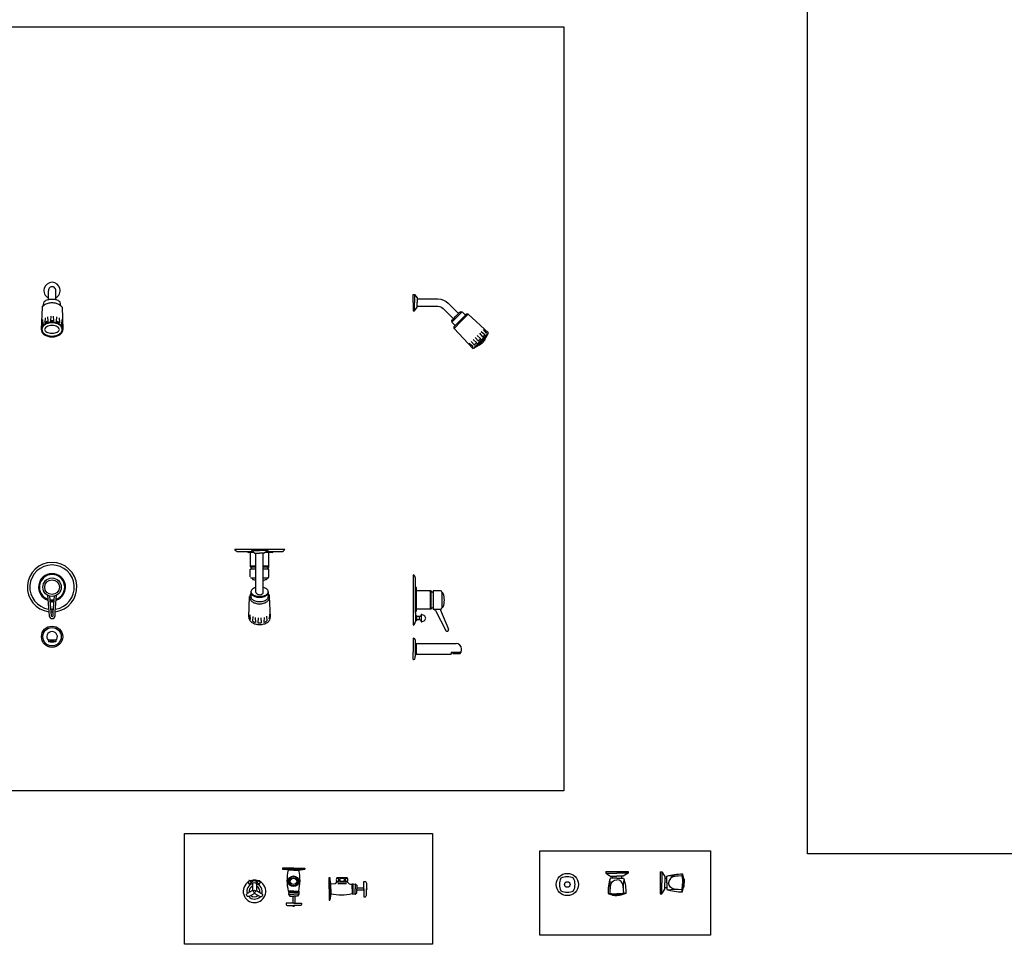
# Model space of a CAD drawing. Units: inches. Extents: x 35.1 to 114, y 31.5 to 91.8.
# Drawn here: x 103.3 to 106, y 43.6 to 46.1 of the extents above; entities that cross this region are included whole.
import ezdxf

# ---------------------------------------------------------------- set-up
doc = ezdxf.new("R2010")
doc.units = ezdxf.units.IN
doc.header["$MEASUREMENT"] = 0
doc.linetypes.add('CENTER', pattern=[2, 1.25, -0.25, 0.25, -0.25])
doc.layers.add('WC-DET1', color=8, linetype='Continuous')
doc.layers.add('WC-OUTL', color=7, linetype='Continuous')

# ---------------------------------------------------------------- blocks, each defined once
blk = doc.blocks.new('A$C73CA4B21')
at = {"layer": 'WC-DET1'}
for points in [[(0.134, 0.0604), (0.164, 0.0604)], [(0.194, 0.0604), (0.164, 0.0604)], [(0.2855, 0.0644), (0.2855, 0.0344)], [(0.2855, 0.0044), (0.2855, 0.0344)]]:
    blk.add_lwpolyline(points, dxfattribs=at)
for points in [[(0.339, 0.0529), (0.3295, 0.0524, -0.046942), (0.3027, 0.0536, 459.752175)], [(0.3405, 0.0584), (0.339, 0.0529, -0.050484), (0.3415, 0.0344, -6.6476)], [(0.1455, 0.0069), (0.146, 0.0164, 0.046942), (0.1448, 0.0432, -459.752175)], [(0.1455, 0.0069), (0.147, 0.0264, -0.375735), (0.164, 0.0429, -1.640307)], [(0.1825, 0.0069), (0.181, 0.0264, 0.375735), (0.164, 0.0429, 1.640307)], [(0.1825, 0.0069), (0.182, 0.0164, -0.046942), (0.1833, 0.0432, 459.752175)], [(0.339, 0.0529), (0.3195, 0.0514, 0.375735), (0.303, 0.0344, 1.640307)], [(0.339, 0.0159), (0.3195, 0.0174, -0.375735), (0.303, 0.0344, -1.640307)], [(0.3405, 0.0104), (0.339, 0.0159, 0.050484), (0.3415, 0.0344, 6.6476)], [(0.343, 0.0479, -0.044866), (0.344, 0.0344, 6.998635)], [(0.343, 0.0209, 0.044866), (0.344, 0.0344, -6.998635)], [(0.14, 0.0054), (0.1455, 0.0069, 0.050484), (0.164, 0.0044, 6.6476)], [(0.1505, 0.0029, 0.044866), (0.164, 0.0019, -6.998635)], [(0.188, 0.0054), (0.1825, 0.0069, -0.050484), (0.164, 0.0044, -6.6476)], [(0.1775, 0.0029, -0.044866), (0.164, 0.0019, 6.998635)], [(0.339, 0.0159), (0.3295, 0.0164, 0.046942), (0.3027, 0.0151, -459.752175)]]:
    blk.add_lwpolyline(points, format="xyb", dxfattribs=at)
blk.add_circle((0.03, 0.03), 0.0075, dxfattribs=at)
for centre, start, end in [((0.0468, 0.03), 153.2864, 206.7136), ((0.03, 0.0132), 63.2864, 116.7136), ((0.0132, 0.03), 333.2864, 26.7136), ((0.03, 0.0468), 243.2864, 296.7136)]:
    blk.add_arc(centre, 0.0378, start, end, dxfattribs=at)
at = {"layer": 'WC-OUTL'}
for points in [[(0.134, 0.0654), (0.134, 0.0604)], [(0.134, 0.0654), (0.194, 0.0654), (0.194, 0.0604)], [(0.134, 0.0604), (0.147, 0.0524), (0.1515, 0.0524)], [(0.194, 0.0604), (0.181, 0.0524), (0.1765, 0.0524)], [(0.2805, 0.0644), (0.2855, 0.0644)], [(0.2805, 0.0644), (0.2805, 0.0044), (0.2855, 0.0044)], [(0.2855, 0.0644), (0.2935, 0.0514), (0.2935, 0.0469)], [(0.1515, 0.0524), (0.164, 0.0524)], [(0.1515, 0.0524), (0.1515, 0.0474)], [(0.1765, 0.0524), (0.164, 0.0524)], [(0.1765, 0.0524), (0.1765, 0.0474)], [(0.2935, 0.0469), (0.2935, 0.0344)], [(0.2935, 0.0469), (0.2985, 0.0469)], [(0.2935, 0.0219), (0.2935, 0.0344)], [(0.2855, 0.0044), (0.2935, 0.0174), (0.2935, 0.0219)], [(0.2935, 0.0219), (0.2985, 0.0219)]]:
    blk.add_lwpolyline(points, dxfattribs=at)
for points in [[(0.2985, 0.0469), (0.2985, 0.0524, -0.084302), (0.3405, 0.0584, -0.759816)], [(0.3405, 0.0584, -0.035747), (0.343, 0.0479, 6.998635)], [(0.1515, 0.0474), (0.146, 0.0474, 0.084302), (0.14, 0.0054, 0.759816)], [(0.164, 0.0474), (0.1515, 0.0474, 0.084302)], [(0.164, 0.0474), (0.1765, 0.0474, -0.084302)], [(0.1765, 0.0474), (0.182, 0.0474, -0.084302), (0.188, 0.0054, -0.759816)], [(0.2985, 0.0344), (0.2985, 0.0469, -0.084302)], [(0.2985, 0.0344), (0.2985, 0.0219, 0.084302)], [(0.343, 0.0479), (0.3445, 0.0464, -0.066373), (0.3455, 0.0344, 7.493013)], [(0.343, 0.0209), (0.3445, 0.0224, 0.066373), (0.3455, 0.0344, -7.493013)], [(0.14, 0.0054, 0.035747), (0.1505, 0.0029, -6.998635)], [(0.1505, 0.0029), (0.152, 0.0014, 0.066373), (0.164, 0.0004, -7.493013)], [(0.1775, 0.0029), (0.176, 0.0014, -0.066373), (0.164, 0.0004, 7.493013)], [(0.188, 0.0054, -0.035747), (0.1775, 0.0029, 6.998635)], [(0.2985, 0.0219), (0.2985, 0.0164, 0.084302), (0.3405, 0.0104, 0.759816)], [(0.3405, 0.0104, 0.035747), (0.343, 0.0209, -6.998635)]]:
    blk.add_lwpolyline(points, format="xyb", dxfattribs=at)
blk.add_circle((0.03, 0.03), 0.03, dxfattribs=at)
blk = doc.blocks.new('A$C7E1676BC')
at = {"layer": 'WC-DET1'}
for points in [[(0.1056, 0.1001), (0.136, 0.1001)], [(0.1663, 0.1001), (0.136, 0.1001)], [(0.0234, 0.0696), (0.0373, 0.0696)], [(0.2336, 0.077), (0.2336, 0.0466)], [(0.2786, 0.0602), (0.2551, 0.0602)], [(0.2935, 0.0466), (0.2935, 0.0597)], [(0.2967, 0.0331), (0.2967, 0.0597)], [(0.3017, 0.0606), (0.3017, 0.0464)], [(0.122, 0.032), (0.1362, 0.032)], [(0.1495, 0.037), (0.1229, 0.037)], [(0.1502, 0.032), (0.1362, 0.032)], [(0.2336, 0.0163), (0.2336, 0.0466)], [(0.2935, 0.0466), (0.2935, 0.0331)], [(0.3017, 0.0324), (0.3017, 0.0464)], [(0.3321, 0.0494), (0.3321, 0.0459)], [(0.3321, 0.0436), (0.3321, 0.0465)], [(0.1332, 0.0016), (0.1367, 0.0016)], [(0.139, 0.0016), (0.1361, 0.0016)]]:
    blk.add_lwpolyline(points, dxfattribs=at)
for points in [[(0.0155, 0.0599, 0.055068), (0.0174, 0.0602, 0.085419), (0.0193, 0.0613, 0.106173), (0.0207, 0.0628, 0.127612), (0.0211, 0.0645, 0.127612), (0.0207, 0.0661, 0.106173), (0.0193, 0.0677, 0.085419), (0.0174, 0.0687, 0.055068), (0.0155, 0.069, 0.074924)], [(0.0298, 0.0691, 0.074924), (0.0272, 0.0687, 0.085419), (0.0253, 0.0677, 0.106173), (0.0239, 0.0661, 0.127612), (0.0234, 0.0645, 0.127612), (0.0239, 0.0628, 0.106173), (0.0253, 0.0613, 0.033549), (0.026, 0.0608, 0.074924)], [(0.0347, 0.0616, 0.079796), (0.0357, 0.0628, 0.127612), (0.0361, 0.0645, 0.127612), (0.0357, 0.0661, 0.106173), (0.0343, 0.0677, 0.085419), (0.0324, 0.0687, 0.074924), (0.0298, 0.0691, 0.074924)], [(0.0441, 0.0599, -0.055068), (0.0422, 0.0602, -0.085419), (0.0403, 0.0613, -0.106173), (0.0389, 0.0628, -0.127612), (0.0384, 0.0645, -0.127612), (0.0389, 0.0661, -0.106173), (0.0403, 0.0677, -0.085419), (0.0422, 0.0687, -0.055068), (0.0441, 0.069, -0.074924)], [(0.2523, 0.0665, 0.055068), (0.2542, 0.0669, 0.085419), (0.2562, 0.0679, 0.106173), (0.2575, 0.0695, 0.127612), (0.258, 0.0711, 0.127612), (0.2575, 0.0727, 0.106173), (0.2562, 0.0743, 0.085419), (0.2542, 0.0753, 0.055068), (0.2523, 0.0757, 0.074924)], [(0.2809, 0.0665, -0.055068), (0.2791, 0.0669, -0.085419), (0.2771, 0.0679, -0.106173), (0.2757, 0.0695, -0.127612), (0.2753, 0.0711, -0.127612), (0.2757, 0.0727, -0.106173), (0.2771, 0.0743, -0.085419), (0.2791, 0.0753, -0.055068), (0.2809, 0.0757, -0.074924)]]:
    blk.add_lwpolyline(points, format="xyb", dxfattribs=at)
blk.add_lwpolyline([(0.2666, 0.0757, -0.074924), (0.2692, 0.0753, -0.085419), (0.2712, 0.0743, -0.106173), (0.2725, 0.0727, -0.127612), (0.273, 0.0711, -0.127612), (0.2725, 0.0695, -0.106173), (0.2712, 0.0679, -0.085419), (0.2692, 0.0669, -0.074924), (0.2666, 0.0665, -0.074924), (0.2641, 0.0669, -0.085419), (0.2621, 0.0679, -0.106173), (0.2607, 0.0695, -0.127612), (0.2603, 0.0711, -0.127612), (0.2607, 0.0727, -0.106173), (0.2621, 0.0743, -0.085419), (0.2641, 0.0753, -0.074924)], format="xyb", close=True, dxfattribs=at)
for centre, radius in [((0.1355, 0.0671), 0.0143), ((0.0303, 0.04), 0.003)]:
    blk.add_circle(centre, radius, dxfattribs=at)
for radius, start, end in [(0.0208, 102.3843, 196.4259), (0.0146, 108.3609, 189.9772), (0.0208, 342.3843, 76.4259), (0.0146, 348.3609, 69.9772), (0.0146, 228.3609, 309.9772), (0.0208, 222.3843, 316.4259)]:
    blk.add_arc((0.0303, 0.04), radius, start, end, dxfattribs=at)
at = {"layer": 'WC-OUTL'}
for points in [[(0.136, 0.1021), (0.1056, 0.1021), (0.1056, 0.1001)], [(0.1226, 0.0971), (0.1056, 0.1001)], [(0.136, 0.0971), (0.1226, 0.0971)], [(0.136, 0.1021), (0.1663, 0.1021), (0.1663, 0.1001)], [(0.136, 0.0971), (0.1493, 0.0971)], [(0.1493, 0.0971), (0.1663, 0.1001)], [(0.0158, 0.0696), (0.0234, 0.0696)], [(0.0373, 0.0696), (0.0437, 0.0696)], [(0.2316, 0.0466), (0.2316, 0.077), (0.2336, 0.077)], [(0.2366, 0.06), (0.2336, 0.077)], [(0.2366, 0.0466), (0.2366, 0.06)], [(0.2806, 0.0762), (0.2527, 0.0762)], [(0.2967, 0.0597), (0.2935, 0.0597)], [(0.2967, 0.0597), (0.3017, 0.0606)], [(0.3017, 0.0606), (0.3065, 0.0568), (0.3065, 0.0492)], [(0.1229, 0.037), (0.122, 0.032)], [(0.122, 0.032), (0.1258, 0.0272), (0.1334, 0.0272)], [(0.1229, 0.037), (0.1229, 0.0402)], [(0.136, 0.0402), (0.1229, 0.0402)], [(0.1334, 0.0272), (0.1361, 0.0272)], [(0.1334, 0.0272), (0.1334, 0.0084)], [(0.136, 0.0402), (0.1495, 0.0402)], [(0.1388, 0.0272), (0.1361, 0.0272)], [(0.1502, 0.032), (0.1464, 0.0272), (0.1388, 0.0272)], [(0.1388, 0.0272), (0.1388, 0.0084)], [(0.1495, 0.0402), (0.1495, 0.037)], [(0.1495, 0.037), (0.1502, 0.032)], [(0.2316, 0.0466), (0.2316, 0.0163), (0.2336, 0.0163)], [(0.2366, 0.0333), (0.2336, 0.0163)], [(0.2366, 0.0466), (0.2366, 0.0333)], [(0.2935, 0.0331), (0.2967, 0.0331)], [(0.2967, 0.0331), (0.3017, 0.0324)], [(0.3017, 0.0324), (0.3065, 0.0362), (0.3065, 0.0438)], [(0.3065, 0.0492), (0.3253, 0.0492)], [(0.3065, 0.0492), (0.3065, 0.0465)], [(0.3065, 0.0438), (0.3065, 0.0465)], [(0.3065, 0.0438), (0.3253, 0.0438)], [(0.3253, 0.0459), (0.3253, 0.0492)], [(0.3253, 0.0465), (0.3253, 0.0438)], [(0.1367, 0.0084), (0.1334, 0.0084)], [(0.1361, 0.0084), (0.1388, 0.0084)]]:
    blk.add_lwpolyline(points, dxfattribs=at)
for points in [[(0.1224, 0.0402, -0.115292), (0.1218, 0.0973, -6.830718)], [(0.1495, 0.0402, 0.115292), (0.1501, 0.0973, 6.830718)], [(0.0226, 0.0594), (0.0158, 0.0594, -0.510569)], [(0.0257, 0.0431), (0.0257, 0.0593, -1), (0.0353, 0.0593), (0.0353, 0.0424)], [(0.0437, 0.0594), (0.0381, 0.0594, -0.510569)], [(0.2366, 0.06), (0.2479, 0.0616, 0.319784), (0.2526, 0.066), (0.2551, 0.066, 0.510569)], [(0.2551, 0.066), (0.2784, 0.066, 0.510569)], [(0.2784, 0.066), (0.2806, 0.066, 0.349563), (0.2935, 0.0596, -26.656849)], [(0.3253, 0.0492), (0.3253, 0.067), (0.3276, 0.067, -0.414214), (0.3321, 0.0625), (0.3321, 0.0494)], [(0.0299, 0.0345), (0.016, 0.0264, -1), (0.0112, 0.0347), (0.0257, 0.0431)], [(0.0353, 0.0424), (0.0493, 0.0344, -1), (0.0445, 0.026), (0.0299, 0.0345)], [(0.2935, 0.0331, -0.115292), (0.2364, 0.0325, -6.830718)], [(0.3253, 0.0438), (0.3253, 0.0253), (0.3276, 0.0253, 0.414214), (0.3321, 0.0298), (0.3321, 0.0436)], [(0.1334, 0.0084), (0.1156, 0.0084), (0.1156, 0.0061, 0.414214), (0.1201, 0.0016), (0.1332, 0.0016)], [(0.1388, 0.0084), (0.1573, 0.0084), (0.1573, 0.0061, -0.414214), (0.1528, 0.0016), (0.139, 0.0016)]]:
    blk.add_lwpolyline(points, format="xyb", dxfattribs=at)
blk.add_lwpolyline([(0.1222, 0.0671), (0.1289, 0.0555), (0.1422, 0.0555), (0.1489, 0.0671), (0.1422, 0.0786), (0.1289, 0.0786)], close=True, dxfattribs=at)
blk.add_circle((0.1355, 0.0671), 0.00865, dxfattribs=at)
for centre, radius, start, end in [((0.0303, 0.04), 0.0304, 122.0308, 60.7032), ((0.0226, 0.0645), 0.0085, 171.3544, 216.8699), ((0.0226, 0.0645), 0.0085, 143.1301, 171.3544), ((0.0303, 0.04), 0.0304, 76.8182, 103.1818), ((0.0369, 0.0645), 0.0085, 13.7237, 36.8699), ((0.0369, 0.0645), 0.0085, 323.1301, 13.7237), ((0.2595, 0.0711), 0.0085, 143.1301, 216.8699), ((0.2738, 0.0711), 0.0085, 323.1301, 36.8699), ((0.3306, 0.0465), 0.00333, 298.6987, 61.3013), ((0.1361, 0.0031), 0.00333, 208.6987, 331.3013)]:
    blk.add_arc(centre, radius, start, end, dxfattribs=at)
blk = doc.blocks.new('A$C54BD112B')
at = {"layer": 'WC-DET1'}
for p, q in [((0.0406, 0.9167), (0.0415, 0.9037)), ((0.0478, 0.9212), (0.0468, 0.9081)), ((0.0548, 0.9242), (0.0557, 0.912)), ((0.063, 0.9257), (0.0621, 0.9129)), ((0.07, 0.9257), (0.071, 0.9129)), ((0.0787, 0.9242), (0.0778, 0.9119)), ((0.0857, 0.9212), (0.0867, 0.908)), ((0.0867, 0.9084), (0.0861, 0.9084)), ((0.0929, 0.9167), (0.0919, 0.9036)), ((0.6018, 0.2513), (0.6018, 0.2886)), ((0.6113, 0.2886), (0.6018, 0.2886)), ((0.6518, 0.2886), (0.6417, 0.2886)), ((0.6518, 0.2513), (0.6518, 0.2886)), ((0.6059, 0.2431), (0.6015, 0.2431)), ((0.6015, 0.2411), (0.6015, 0.2431)), ((0.6015, 0.2227), (0.6015, 0.2411)), ((0.6165, 0.2513), (0.6018, 0.2513)), ((0.6018, 0.2495), (0.6018, 0.2513)), ((0.6165, 0.2492), (0.6019, 0.2492)), ((0.6165, 0.2431), (0.6059, 0.2431)), ((0.6518, 0.2513), (0.6365, 0.2513)), ((0.6516, 0.2492), (0.6365, 0.2492)), ((0.6477, 0.2431), (0.6365, 0.2431)), ((0.6515, 0.2431), (0.6477, 0.2431)), ((0.6495, 0.2513), (0.6515, 0.2513)), ((0.6515, 0.2236), (0.6515, 0.2431)), ((0.6518, 0.2495), (0.6518, 0.2513)), ((0.6065, 0.2196), (0.6055, 0.2196)), ((0.6165, 0.2196), (0.6065, 0.2196)), ((0.6065, 0.2196), (0.6065, 0.2186)), ((0.6465, 0.2196), (0.6365, 0.2196)), ((0.6475, 0.2196), (0.6465, 0.2196)), ((0.6465, 0.2196), (0.6465, 0.2186)), ((1.0466, 0.1277), (1.0466, 0.1967)), ((0.6031, 0.1774), (0.6031, 0.1686)), ((0.65, 0.1772), (0.65, 0.1686)), ((1.0491, 0.1854), (1.0491, 0.1354)), ((1.0864, 0.1854), (1.0864, 0.1354)), ((1.0885, 0.1853), (1.0885, 0.1356)), ((1.0947, 0.1813), (1.0947, 0.1396)), ((1.1182, 0.1802), (1.1182, 0.1402)), ((1.115, 0.1352), (1.0966, 0.1352)), ((0.6005, 0.1206), (0.6015, 0.1078)), ((0.6015, 0.1078), (0.6014, 0.1078)), ((0.6079, 0.1162), (0.607, 0.1033)), ((0.6147, 0.113), (0.6157, 0.1)), ((0.623, 0.1121), (0.622, 0.0988)), ((0.63, 0.1121), (0.631, 0.0989)), ((0.6386, 0.113), (0.6377, 0.1002)), ((0.6453, 0.1169), (0.6463, 0.1041)), ((0.6528, 0.1221), (0.6519, 0.1093)), ((0.6519, 0.1093), (0.652, 0.1093)), ((1.0466, 0.1199), (1.0466, 0.1069)), ((1.0466, 0.1069), (1.0466, 0.1029)), ((1.0499, 0.1159), (1.0499, 0.1069)), ((1.0565, 0.1159), (1.0565, 0.1069)), ((1.0625, 0.1212), (1.0625, 0.1016)), ((1.0625, 0.1199), (1.0625, 0.1029)), ((0.6377, 0.1002), (0.6377, 0.1002)), ((0.0767, 0.052), (0.0567, 0.052)), ((0.0567, 0.052), (0.0567, 0.0484)), ((0.0576, 0.0479), (0.0567, 0.0484)), ((0.0758, 0.0479), (0.0576, 0.0479)), ((0.0629, 0.0506), (0.0629, 0.0479)), ((0.0704, 0.0506), (0.0704, 0.0479)), ((0.0767, 0.052), (0.0767, 0.052)), ((1.0461, 0.0478), (1.0461, 0.0093)), ((1.0485, 0.0436), (1.0485, 0.0137)), ((1.1473, 0.0193), (1.1673, 0.0193)), ((1.1536, 0.0179), (1.1536, 0.0152)), ((1.161, 0.0179), (1.161, 0.0152))]:
    blk.add_line(p, q, dxfattribs=at)
at = {"layer": 'WC-DET1', "linetype": 'CENTER'}
for p in [(0.0758, 0.0479), (0.0767, 0.052)]:
    blk.add_line(p, (0.0767, 0.0484), dxfattribs=at)
at = {"layer": 'WC-DET1'}
for points in [[(1.0441, 0.9842), (1.0441, 0.9622)], [(1.0441, 0.9402), (1.0441, 0.9622)], [(1.0511, 0.9722), (1.0511, 0.9622)], [(1.0511, 0.9522), (1.0511, 0.9622)], [(1.1633, 0.9328), (1.1562, 0.9258)], [(1.1728, 0.9373), (1.1587, 0.9233)], [(1.1893, 0.9308), (1.1702, 0.9118)], [(1.1446, 0.9092), (1.1587, 0.9233)], [(1.1491, 0.9187), (1.1562, 0.9258)], [(1.1511, 0.8927), (1.1702, 0.9118)], [(1.1536, 0.9003), (1.1676, 0.9143)], [(1.1817, 0.9284), (1.1676, 0.9143)], [(1.2195, 0.8794), (1.2279, 0.8696), (1.2311, 0.8728)], [(1.2245, 0.8843), (1.2342, 0.8759), (1.2311, 0.8728)], [(1.2292, 0.8898), (1.2376, 0.8801), (1.2407, 0.8832)], [(1.1922, 0.8528), (1.2019, 0.8444), (1.1988, 0.8413)], [(1.1976, 0.8575), (1.206, 0.8478), (1.2092, 0.8509)], [(1.2026, 0.8625), (1.2124, 0.8541), (1.2092, 0.8509)], [(1.2068, 0.8411), (1.2238, 0.8582)], [(1.2084, 0.8683), (1.2168, 0.8586), (1.22, 0.8617)], [(1.2134, 0.8733), (1.2231, 0.8649), (1.22, 0.8617)], [(1.2174, 0.8478), (1.2258, 0.8562)], [(1.2181, 0.8472), (1.2264, 0.8555)], [(1.2408, 0.8752), (1.2238, 0.8582)], [(1.2342, 0.8645), (1.2258, 0.8562)], [(1.2348, 0.8639), (1.2264, 0.8555)], [(0.6045, 0.2936), (0.6265, 0.2936)], [(0.6485, 0.2936), (0.6265, 0.2936)], [(0.0758, 0.0479), (0.0755, 0.0479)]]:
    blk.add_lwpolyline(points, dxfattribs=at)
for points in [[(0.0415, 0.9037, 0.042809), (0.0393, 0.9006, 0.089729), (0.0375, 0.896, 0.137703)], [(0.0557, 0.912, 0.004339), (0.055, 0.9118, 0.0718), (0.0468, 0.9081, 0.107036)], [(0.0667, 0.9134, 0.026779), (0.062, 0.9131, 0.0718)], [(0.071, 0.9132, 0.025084), (0.0667, 0.9134, 0.068708)], [(0.0867, 0.908, 0.073217), (0.0784, 0.9118, 0.003504), (0.0778, 0.9119, 0.068708)], [(0.0958, 0.896, 0.089653), (0.0941, 0.9006, 0.040595), (0.0919, 0.9036, 0.080802)], [(0.6031, 0.1826, 0.166556), (0.6046, 0.1783, 0.10552), (0.61, 0.1738, 0.068258), (0.6171, 0.1711, 0.054428), (0.6265, 0.1701, 0.054428), (0.636, 0.1711, 0.068258), (0.6431, 0.1738, 0.10552), (0.6485, 0.1783, 0.166556), (0.65, 0.1826, 0.166556)], [(0.6031, 0.1686, 0.166556), (0.6046, 0.1643, 0.10552), (0.61, 0.1597, 0.068258), (0.6171, 0.1571, 0.054428), (0.6265, 0.1561, 0.054428), (0.636, 0.1571, 0.068258), (0.6431, 0.1597, 0.10552), (0.6485, 0.1643, 0.166556), (0.65, 0.1686, 0.166556)], [(0.5971, 0.1148, 0.06826), (0.5986, 0.1114, 0.050457), (0.6014, 0.1078, 0.080802)], [(0.652, 0.1093, 0.02862), (0.6534, 0.1114, 0.137703), (0.6555, 0.1186, 0.011582), (0.6554, 0.1192, 0.107036)], [(0.607, 0.1033, 0.064149), (0.6143, 0.1002, 0.004199), (0.6157, 0.1, 0.027357)], [(0.622, 0.0988, 0.019373), (0.626, 0.0986, 0.026088), (0.631, 0.0989, 0.070474)], [(0.6377, 0.1002, 0.075588), (0.6463, 0.1041, 0.107036)]]:
    blk.add_lwpolyline(points, format="xyb", dxfattribs=at)
blk.add_lwpolyline([(0.0667, 0.9079, 0.068708), (0.0555, 0.9063, 0.080802), (0.047, 0.9024, 0.107036), (0.041, 0.8961, 0.137703), (0.0392, 0.8899, 0.137703), (0.041, 0.8837, 0.107036), (0.047, 0.8774, 0.080802), (0.0555, 0.8734, 0.068708), (0.0667, 0.8719, 0.068708), (0.0778, 0.8734, 0.080802), (0.0863, 0.8774, 0.107036), (0.0924, 0.8837, 0.137703), (0.0941, 0.8899, 0.137703), (0.0924, 0.8961, 0.107036), (0.0863, 0.9024, 0.080802), (0.0778, 0.9063, 0.068708)], format="xyb", close=True, dxfattribs=at)
blk.add_circle((0.0667, 0.0613), 0.0247, dxfattribs=at)
for centre, radius, start, end in [((0.0667, 0.9949), 0.022, 297.0357, 242.9643), ((0.0667, 0.1949), 0.06, 279.0172, 260.9828), ((0.6021, 0.2495), 0.0003, 180, 236.0865), ((0.5967, 0.2415), 0.00933, 9.6802, 56.0865), ((0.6568, 0.2415), 0.00933, 123.9135, 170.3198), ((0.6515, 0.2495), 0.0003, 303.9135, 0), ((0.0667, 0.1949), 0.0364, 287.9279, 252.0721), ((0.0667, 0.1949), 0.0342, 289.4457, 250.5543), ((0.6055, 0.2236), 0.004, 198.4901, 270), ((0.6095, 0.2186), 0.003, 180, 250.7376), ((0.6265, 0.2673), 0.0545, 250.7376, 259.4333), ((0.6265, 0.2673), 0.0545, 280.5667, 289.2624), ((0.6435, 0.2186), 0.003, 289.2624, 0), ((0.6475, 0.2236), 0.004, 270, 0), ((0.0667, 0.1949), 0.0342, 260.0453, 279.9547), ((0.0667, 0.1949), 0.0364, 260.9168, 279.0832), ((0.0667, 0.1457), 0.00962, 56.2104, 123.7896), ((0.0667, 0.1457), 0.00962, 244.6966, 295.3034), ((0.0667, 0.1949), 0.06, 266.2122, 273.7878), ((0.0667, 0.0613), 0.0143, 314.427, 225.573), ((0.0667, 0.0613), 0.0143, 249.5328, 290.4672), ((0.0667, 0.0431), 0.00838, 63.7155, 116.2845), ((1.1573, 0.0104), 0.00838, 63.7155, 116.2845)]:
    blk.add_arc(centre, radius, start, end, dxfattribs=at)
at = {"layer": 'WC-OUTL'}
for p, q in [((0.5732, 0.2966), (0.5593, 0.2966)), ((0.6943, 0.2966), (0.5732, 0.2966)), ((0.5688, 0.2911), (0.594, 0.2911)), ((0.594, 0.2911), (0.6079, 0.2911)), ((0.6018, 0.2886), (0.5962, 0.2886)), ((0.6451, 0.2911), (0.663, 0.2911)), ((0.6608, 0.2886), (0.6518, 0.2886)), ((0.663, 0.2911), (0.6853, 0.2911)), ((1.0411, 0.2279), (1.0411, 0.1069)), ((1.0466, 0.1967), (1.0466, 0.219)), ((1.0491, 0.1945), (1.0491, 0.1854)), ((0.5971, 0.1141), (0.5995, 0.1694)), ((0.6031, 0.1826), (0.6031, 0.1774)), ((0.65, 0.1826), (0.65, 0.1772)), ((0.656, 0.1141), (0.6534, 0.1695)), ((1.0864, 0.1854), (1.0491, 0.1854)), ((1.0883, 0.1854), (1.0864, 0.1854)), ((1.0864, 0.1832), (1.0864, 0.1852)), ((1.1142, 0.1852), (1.0947, 0.1852)), ((1.0947, 0.1852), (1.0947, 0.1813)), ((1.1182, 0.1812), (1.1182, 0.1802)), ((1.1182, 0.1802), (1.1191, 0.1802)), ((1.0864, 0.1354), (1.0491, 0.1354)), ((1.0491, 0.1354), (1.0491, 0.1299)), ((1.0883, 0.1354), (1.0864, 0.1354)), ((1.0947, 0.1396), (1.0947, 0.1352)), ((1.0966, 0.1352), (1.0947, 0.1352)), ((1.1182, 0.1402), (1.1182, 0.1392)), ((1.1182, 0.1402), (1.1191, 0.1402)), ((1.0411, 0.1069), (1.0411, 0.0929)), ((1.0466, 0.1261), (1.0466, 0.1277)), ((1.0466, 0.1261), (1.0466, 0.1199)), ((1.0499, 0.1177), (1.0499, 0.1159)), ((1.0585, 0.1159), (1.0499, 0.1159)), ((1.0499, 0.1069), (1.0499, 0.1051)), ((1.0585, 0.1069), (1.0499, 0.1069)), ((1.0625, 0.1209), (1.0625, 0.1199)), ((1.1011, 0.1325), (1.1288, 0.078)), ((1.1142, 0.1327), (1.1362, 0.0817)), ((1.0466, 0.1029), (1.0466, 0.1024)), ((1.0625, 0.1029), (1.0625, 0.1019)), ((1.0411, 0.0571), (1.0411, 0.0193)), ((1.0461, 0.0528), (1.0461, 0.0478)), ((1.0511, 0.0428), (1.1569, 0.0428)), ((1.0411, 0), (1.0411, 0.0193)), ((1.0411, 0), (1.0411, 0.0193)), ((1.0461, 0.0043), (1.0461, 0.0093)), ((1.0511, 0.0143), (1.143, 0.0143)), ((1.143, 0.0193), (1.143, 0.0143)), ((1.143, 0.0193), (1.1473, 0.0193)), ((1.1473, 0.0193), (1.1473, 0.0157)), ((1.1482, 0.0152), (1.1473, 0.0157)), ((1.1664, 0.0152), (1.1482, 0.0152)), ((1.1673, 0.0193), (1.1699, 0.0193)), ((1.1673, 0.0193), (1.1673, 0.0193))]:
    blk.add_line(p, q, dxfattribs=at)
at = {"layer": 'WC-OUTL', "linetype": 'Continuous'}
for p, q in [((1.0411, 0.0571), (1.0419, 0.0571)), ((1.0411, 0), (1.0419, 0))]:
    blk.add_line(p, q, dxfattribs=at)
at = {"layer": 'WC-OUTL', "linetype": 'CENTER'}
for p in [(1.1664, 0.0152), (1.1673, 0.0193)]:
    blk.add_line(p, (1.1673, 0.0157), dxfattribs=at)
at = {"layer": 'WC-OUTL'}
for points in [[(0.0567, 0.9961), (0.0567, 0.9961)], [(0.0567, 0.9753), (0.0567, 0.9937)], [(0.0767, 0.9961), (0.0767, 0.9961)], [(0.0767, 0.9753), (0.0767, 0.9937)], [(1.0411, 0.9622), (1.0411, 0.9842), (1.0441, 0.9842)], [(1.0441, 0.9842), (1.0511, 0.9747), (1.0511, 0.9722)], [(0.0428, 0.9532), (0.0451, 0.9645)], [(0.0567, 0.9697), (0.0567, 0.9753)], [(0.0767, 0.9697), (0.0767, 0.9753)], [(0.0905, 0.9532), (0.0882, 0.9645)], [(1.0411, 0.9622), (1.0411, 0.9402), (1.0441, 0.9402)], [(0.0397, 0.9501), (0.0372, 0.8899)], [(0.0397, 0.9501), (0.0428, 0.9532)], [(0.0428, 0.9532), (0.0433, 0.9537)], [(0.0433, 0.9537), (0.0435, 0.9537)], [(0.09, 0.9537), (0.0898, 0.9537)], [(0.0905, 0.9532), (0.09, 0.9537)], [(0.0936, 0.9501), (0.0905, 0.9532)], [(0.0936, 0.9501), (0.0961, 0.8899)], [(1.0441, 0.9402), (1.0511, 0.9497), (1.0511, 0.9522)], [(1.1683, 0.9378), (1.1633, 0.9328)], [(1.1683, 0.9378), (1.1728, 0.9373)], [(1.1728, 0.9373), (1.1817, 0.9284)], [(1.1841, 0.9308), (1.1817, 0.9284)], [(1.1893, 0.9308), (1.1841, 0.9308)], [(1.1893, 0.9308), (1.2439, 0.8803)], [(1.1441, 0.9137), (1.1491, 0.9187)], [(1.1441, 0.9137), (1.1446, 0.9092)], [(1.1446, 0.9092), (1.1536, 0.9003)], [(1.1511, 0.8978), (1.1536, 0.9003)], [(1.1511, 0.8927), (1.1511, 0.8978)], [(1.1511, 0.8927), (1.2017, 0.8381)], [(1.2423, 0.8787), (1.2228, 0.8592)], [(1.2433, 0.8776), (1.2408, 0.8752)], [(1.2439, 0.8803), (1.2423, 0.8787)], [(1.2433, 0.8776), (1.2423, 0.8787)], [(1.2033, 0.8397), (1.2228, 0.8592)], [(1.2181, 0.8472), (1.2222, 0.8501), (1.2274, 0.8546)], [(1.2347, 0.8638), (1.2319, 0.8598), (1.2274, 0.8546)], [(1.2408, 0.8752), (1.2366, 0.867), (1.2342, 0.8645)], [(1.2348, 0.8639), (1.2342, 0.8645)], [(1.2017, 0.8381), (1.2033, 0.8397)], [(1.2043, 0.8387), (1.2033, 0.8397)], [(1.2043, 0.8387), (1.2068, 0.8411)], [(1.2068, 0.8411), (1.215, 0.8453), (1.2174, 0.8478)], [(1.2181, 0.8472), (1.2174, 0.8478)], [(0.6045, 0.2966), (0.6045, 0.2936)], [(0.6045, 0.2936), (0.614, 0.2866), (0.6165, 0.2866)], [(0.6485, 0.2936), (0.639, 0.2866), (0.6365, 0.2866)], [(0.6485, 0.2966), (0.6485, 0.2936)], [(0.6165, 0.2866), (0.6265, 0.2866)], [(0.6165, 0.2137), (0.6165, 0.2866)], [(0.6365, 0.2866), (0.6265, 0.2866)], [(0.6365, 0.2137), (0.6365, 0.2866)], [(0.6165, 0.1939), (0.6165, 0.2137)], [(0.6365, 0.1939), (0.6365, 0.2137)], [(0.6165, 0.1818), (0.6165, 0.1939)], [(0.6365, 0.1818), (0.6365, 0.1939)], [(0.0701, 0.1282), (0.0733, 0.1709)], [(0.0755, 0.1287), (0.0788, 0.1732)], [(1.1664, 0.0152), (1.1661, 0.0152)]]:
    blk.add_lwpolyline(points, dxfattribs=at)
for points in [[(0.0667, 0.9614, 0.068708), (0.055, 0.9598, 0.080802), (0.0458, 0.9555, 0.032389), (0.0435, 0.9537, 0.137703)], [(0.0567, 0.9697, 0.010136), (0.055, 0.9693, 0.080802), (0.0458, 0.965, 0.010071), (0.0451, 0.9645, 0.137703)], [(0.0667, 0.9709, 0.058531), (0.0567, 0.9697, 0.080802)], [(0.0767, 0.9697, 0.058531), (0.0667, 0.9709, 0.068708)], [(0.0898, 0.9537, 0.032389), (0.0875, 0.9555, 0.080802), (0.0784, 0.9598, 0.068708), (0.0667, 0.9614, 0.068708)], [(0.0882, 0.9645, 0.010071), (0.0875, 0.965, 0.080802), (0.0784, 0.9693, 0.010136), (0.0767, 0.9697, 0.068708)], [(1.0511, 0.9722), (1.1076, 0.9722, -0.198912), (1.1355, 0.9606), (1.1633, 0.9328)], [(1.0511, 0.9522), (1.1076, 0.9522, -0.198912), (1.1214, 0.9465), (1.1491, 0.9187)], [(0.0667, 0.9099, 0.068708), (0.055, 0.9083, 0.080802), (0.0458, 0.904, 0.107036), (0.0393, 0.8971, 0.136857), (0.0372, 0.8899, 0.137703)], [(0.0961, 0.8899, 0.137703), (0.0941, 0.8971, 0.107036), (0.0875, 0.904, 0.080802), (0.0784, 0.9083, 0.068708), (0.0667, 0.9099, 0.068708)], [(0.0372, 0.8899, 0.137703), (0.0393, 0.8827, 0.107036), (0.0458, 0.8757, 0.080802), (0.055, 0.8715, 0.068708), (0.0667, 0.8699, 0.068708), (0.0784, 0.8715, 0.080802), (0.0875, 0.8757, 0.107036), (0.0941, 0.8827, 0.137703), (0.0961, 0.8899, 0.137703)], [(0.6165, 0.1939, 0.063152), (0.61, 0.1914, 0.10552), (0.6046, 0.1869, 0.166556), (0.6031, 0.1826, 0.166556)], [(0.65, 0.1826, 0.166556), (0.6485, 0.1869, 0.10552), (0.6431, 0.1914, 0.063152), (0.6365, 0.1939, 0.054428)], [(0.0545, 0.1732), (0.0578, 0.1287, 0.944564)], [(0.06, 0.1709), (0.0632, 0.1282, 0.956303)], [(0.6031, 0.1774, 0.037038), (0.6013, 0.1749, 0.138318), (0.5995, 0.1683, 0.138318)], [(0.5995, 0.1683, 0.138318), (0.6013, 0.1618, 0.107063), (0.6074, 0.1554, 0.080523), (0.6157, 0.1516, 0.068353), (0.6265, 0.1501, 0.068353), (0.6372, 0.1516, 0.080523), (0.6456, 0.1554, 0.107063), (0.6516, 0.1618, 0.138318), (0.6535, 0.1683, 0.023029), (0.6534, 0.1695, 0.034344)], [(0.6031, 0.1801, 0.166556), (0.6046, 0.1758, 0.10552), (0.61, 0.1712, 0.068258), (0.6171, 0.1686, 0.054428), (0.6265, 0.1676, 0.054428), (0.636, 0.1686, 0.068258), (0.6431, 0.1712, 0.10552), (0.6485, 0.1758, 0.166556), (0.65, 0.1801, 0.045176)], [(0.6165, 0.1818, 0.130501), (0.6172, 0.1792, 0.106504), (0.6195, 0.1767, 0.08409), (0.6226, 0.1752, 0.073064), (0.6265, 0.1746, 0.073064), (0.6305, 0.1752, 0.08409), (0.6336, 0.1767, 0.106504), (0.6358, 0.1792, 0.130501), (0.6365, 0.1818, 0.130501)], [(0.6534, 0.1695, 0.114923), (0.6516, 0.1749, 0.034344), (0.65, 0.1772, 0.080523)], [(0.0578, 0.1287), (0.0586, 0.118, 0.944564), (0.0748, 0.118), (0.0755, 0.1287)], [(0.0632, 0.1282), (0.0639, 0.1184, 0.956303), (0.0694, 0.1184), (0.0701, 0.1282)], [(0.5972, 0.1153, 0.021721), (0.5971, 0.1141, 0.137703), (0.5991, 0.1069, 0.107036), (0.6057, 0.1, 0.080802), (0.6148, 0.0957, 0.068708), (0.6265, 0.0941, 0.068708), (0.6382, 0.0957, 0.080802), (0.6473, 0.1, 0.107036), (0.6539, 0.1069, 0.137703), (0.656, 0.1141, 0.011582), (0.6559, 0.1147, 0.107036)], [(1.0745, 0.1114, 0.138347), (1.0734, 0.1151, 0.107064), (1.0701, 0.1186, 0.08051), (1.0654, 0.1207, 0.032931), (1.0626, 0.1213, 0.068337)], [(1.0626, 0.1015, 0.032931), (1.0654, 0.1021, 0.08051), (1.0701, 0.1042, 0.107064), (1.0734, 0.1078, 0.138347), (1.0745, 0.1114, 0.138347)]]:
    blk.add_lwpolyline(points, format="xyb", dxfattribs=at)
blk.add_lwpolyline([(0.0666, 0.9004, 0.053583), (0.0585, 0.8995, 0.067432), (0.0524, 0.8973, 0.105227), (0.0478, 0.8935, 0.168566), (0.0466, 0.8899, 0.168566), (0.0478, 0.8863, 0.105227), (0.0524, 0.8825, 0.067432), (0.0585, 0.8803, 0.053583), (0.0666, 0.8794, 0.053583), (0.0747, 0.8803, 0.067432), (0.0807, 0.8825, 0.105227), (0.0853, 0.8863, 0.168566), (0.0866, 0.8899, 0.168566), (0.0853, 0.8935, 0.105227), (0.0807, 0.8973, 0.067432), (0.0747, 0.8995, 0.053583)], format="xyb", close=True, dxfattribs=at)
for centre, radius in [((0.0667, 0.1949), 0.0249), ((0.0667, 0.1949), 0.0199), ((0.0667, 0.0613), 0.0286)]:
    blk.add_circle(centre, radius, dxfattribs=at)
for centre, radius, start, end in [((0.0667, 0.9949), 0.0101, 353.1893, 186.8107), ((0.5687, 0.302), 0.0109, 209.5637, 270.2106), ((0.6853, 0.3011), 0.01, 270, 333.2563), ((0.5998, 0.294), 0.00647, 206.3396, 236.1311), ((0.6572, 0.294), 0.00647, 303.8934, 333.7422), ((0.0667, 0.1949), 0.0668, 277.6449, 262.3551), ((1.0366, 0.219), 0.01, 0, 63.2563), ((1.0438, 0.1909), 0.00647, 33.8934, 63.7422), ((1.0883, 0.1851), 0.0003, 33.9135, 90), ((1.0963, 0.1905), 0.00933, 213.9135, 260.3198), ((1.1142, 0.1812), 0.004, 0, 90), ((1.1191, 0.1772), 0.003, 19.2624, 90), ((1.0705, 0.1602), 0.0545, 340.7376, 19.2624), ((1.0883, 0.1357), 0.0003, 270, 326.0865), ((1.0963, 0.1304), 0.00933, 99.6802, 146.0865), ((1.0966, 0.1302), 0.005, 26.9616, 90), ((1.1161, 0.1335), 0.002, 108.4901, 203.2474), ((1.1142, 0.1392), 0.004, 288.4901, 0), ((1.1191, 0.1432), 0.003, 270, 340.7376), ((0.0667, 0.1949), 0.0668, 267.0353, 272.9647), ((1.0438, 0.1335), 0.00647, 296.3396, 326.1311), ((1.0434, 0.1114), 0.00911, 43.8148, 68.9531), ((1.0585, 0.1199), 0.004, 270, 0), ((1.0585, 0.1029), 0.004, 0, 90), ((1.0626, 0.1212), 0.0001, 81.9071, 180), ((1.0358, 0.1024), 0.0109, 299.5637, 0.2106), ((1.0434, 0.1114), 0.00911, 291.1033, 316.1852), ((1.0626, 0.1016), 0.0001, 180, 278.0929), ((1.1324, 0.0799), 0.00413, 208.5376, 24.9803), ((1.0419, 0.0528), 0.00428, 0, 90), ((1.0511, 0.0478), 0.005, 180, 270), ((1.1569, 0.0286), 0.0143, 0, 90), ((1.1467, 0.0271), 0.0245, 341.2837, 3.3296), ((1.0419, 0.0043), 0.00428, 270, 0), ((1.0511, 0.0093), 0.005, 90, 180)]:
    blk.add_arc(centre, radius, start, end, dxfattribs=at)

msp = doc.modelspace()

# ---------------------------------------------------------------- linework, layer by layer
for points in [[(105.4528, 46.4316), (108.8626, 46.4316), (108.8626, 43.8718), (105.4528, 43.8718)], [(102.7937, 46.1014), (104.7948, 46.1014), (104.7948, 44.0419), (102.7937, 44.0419)], [(103.7722, 43.9264), (104.4412, 43.9264), (104.4412, 43.6277), (103.7722, 43.6277)], [(104.7305, 43.8796), (105.1909, 43.8796), (105.1909, 43.6523), (104.7305, 43.6523)]]:
    msp.add_lwpolyline(points, close=True)

# ---------------------------------------------------------------- block references
for name, p in [('A$C54BD112B', (103.348, 44.3957)), ('A$C7E1676BC', (103.9304, 43.7305)), ('A$C73CA4B21', (104.7744, 43.759))]:
    msp.add_blockref(name, p)

doc.saveas('drawing.dxf')
